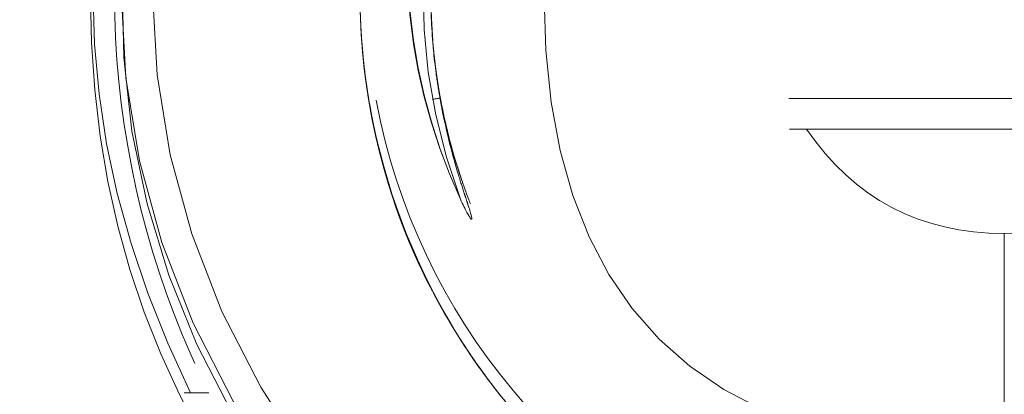
# Model space of a CAD drawing. Units: millimetres. Extents: x 0 to 250, y -250 to 0.
# Drawn here: x 48 to 49, y -45 to -44 of the extents above; entities that cross this region are included whole.
import ezdxf

# ---------------------------------------------------------------- set-up
doc = ezdxf.new("R2010")
doc.units = ezdxf.units.MM
doc.header["$MEASUREMENT"] = 0
for name, pattern in [('AI-Linetype-5236', [2.197741, 1.318644, -0.879096]), ('AI-Linetype-5241', [2.197741, 1.318644, -0.879096]), ('AI-Linetype-5246', [2.197741, 1.318644, -0.879096]), ('AI-Linetype-5249', [2.197741, 1.318644, -0.879096]), ('AI-Linetype-5260', [2.197741, 1.318644, -0.879096]), ('AI-Linetype-5261', [2.197741, 1.318644, -0.879096]), ('AI-Linetype-5280', [2.197741, 1.318644, -0.879096]), ('AI-Linetype-5352', [2.197741, 1.318644, -0.879096]), ('AI-Linetype-5502', [2.197741, 1.318644, -0.879096]), ('AI-Linetype-5905', [2.197741, 1.318644, -0.879096]), ('AI-Linetype-5913', [2.197741, 1.318644, -0.879096]), ('AI-Linetype-5921', [2.197741, 1.318644, -0.879096]), ('AI-Linetype-5924', [2.197741, 1.318644, -0.879096]), ('AI-Linetype-5925', [2.197741, 1.318644, -0.879096]), ('AI-Linetype-5926', [2.197741, 1.318644, -0.879096]), ('AI-Linetype-5927', [2.197741, 1.318644, -0.879096]), ('AI-Linetype-5928', [2.197741, 1.318644, -0.879096]), ('AI-Linetype-5930', [2.197741, 1.318644, -0.879096]), ('AI-Linetype-5939', [2.197741, 1.318644, -0.879096]), ('AI-Linetype-5946', [2.197741, 1.318644, -0.879096]), ('AI-Linetype-5953', [2.197741, 1.318644, -0.879096]), ('AI-Linetype-5958', [2.197741, 1.318644, -0.879096]), ('AI-Linetype-5959', [2.197741, 1.318644, -0.879096]), ('AI-Linetype-5961', [2.197741, 1.318644, -0.879096]), ('AI-Linetype-5962', [2.197741, 1.318644, -0.879096]), ('AI-Linetype-5986', [2.197741, 1.318644, -0.879096]), ('AI-Linetype-5988', [2.197741, 1.318644, -0.879096]), ('AI-Linetype-5992', [2.197741, 1.318644, -0.879096]), ('AI-Linetype-6002', [2.197741, 1.318644, -0.879096]), ('AI-Linetype-6006', [2.197741, 1.318644, -0.879096]), ('AI-Linetype-6007', [2.197741, 1.318644, -0.879096]), ('AI-Linetype-6008', [2.197741, 1.318644, -0.879096]), ('AI-Linetype-6009', [2.197741, 1.318644, -0.879096]), ('AI-Linetype-6020', [2.197741, 1.318644, -0.879096]), ('AI-Linetype-6024', [2.197741, 1.318644, -0.879096]), ('AI-Linetype-6026', [2.197741, 1.318644, -0.879096]), ('AI-Linetype-6031', [2.197741, 1.318644, -0.879096]), ('AI-Linetype-6032', [2.197741, 1.318644, -0.879096]), ('AI-Linetype-6033', [2.197741, 1.318644, -0.879096]), ('AI-Linetype-6042', [2.197741, 1.318644, -0.879096]), ('AI-Linetype-6043', [2.197741, 1.318644, -0.879096]), ('AI-Linetype-6044', [2.197741, 1.318644, -0.879096]), ('AI-Linetype-6082', [2.197741, 1.318644, -0.879096]), ('AI-Linetype-6084', [2.197741, 1.318644, -0.879096]), ('AI-Linetype-6085', [2.197741, 1.318644, -0.879096]), ('AI-Linetype-6086', [2.197741, 1.318644, -0.879096]), ('AI-Linetype-6087', [2.197741, 1.318644, -0.879096]), ('AI-Linetype-6088', [2.197741, 1.318644, -0.879096]), ('AI-Linetype-6089', [2.197741, 1.318644, -0.879096]), ('AI-Linetype-6091', [2.197741, 1.318644, -0.879096]), ('AI-Linetype-6092', [2.197741, 1.318644, -0.879096]), ('AI-Linetype-6093', [2.197741, 1.318644, -0.879096]), ('AI-Linetype-6094', [2.197741, 1.318644, -0.879096]), ('AI-Linetype-6110', [2.197741, 1.318644, -0.879096]), ('AI-Linetype-6199', [2.197741, 1.318644, -0.879096])]:
    doc.linetypes.add(name, pattern=pattern)
doc.layers.add('Layer 1', color=7, linetype='Continuous')

# ---------------------------------------------------------------- blocks, each defined once
blk = doc.blocks.new('block 5306')
at = {"layer": 'Layer 1', "color": 7, "linetype": 'AI-Linetype-5236', "lineweight": 18}
blk.add_open_spline([(48.0912, -44.5563), (48.0906, -44.5533), (48.0901, -44.5503), (48.0896, -44.5473)], degree=3, dxfattribs=at)
blk = doc.blocks.new('block 5311')
at = {"layer": 'Layer 1', "color": 7, "linetype": 'AI-Linetype-5241', "lineweight": 18}
blk.add_lwpolyline([(48.0912, -44.5563)], dxfattribs=at)
blk = doc.blocks.new('block 5316')
at = {"layer": 'Layer 1', "color": 7, "linetype": 'AI-Linetype-5246', "lineweight": 18}
blk.add_open_spline([(48.185, -44.8287), (48.1873, -44.8331), (48.1896, -44.8375), (48.192, -44.8419)], degree=3, dxfattribs=at)
blk = doc.blocks.new('block 5319')
at = {"layer": 'Layer 1', "color": 7, "linetype": 'AI-Linetype-5249', "lineweight": 18}
blk.add_open_spline([(48.2811, -44.977), (48.2837, -44.9803), (48.2863, -44.9836), (48.2889, -44.9868)], degree=3, dxfattribs=at)
blk = doc.blocks.new('block 5330')
at = {"layer": 'Layer 1', "color": 7, "linetype": 'AI-Linetype-5260', "lineweight": 18}
blk.add_open_spline([(48.0914, -44.5563), (48.1122, -44.6682), (48.1527, -44.7765), (48.2108, -44.8744)], degree=3, dxfattribs=at)
blk = doc.blocks.new('block 5331')
at = {"layer": 'Layer 1', "color": 7, "linetype": 'AI-Linetype-5261', "lineweight": 18}
blk.add_lwpolyline([(48.1797, -44.8182)], dxfattribs=at)
blk = doc.blocks.new('block 5350')
at = {"layer": 'Layer 1', "color": 7, "linetype": 'AI-Linetype-5280', "lineweight": 18}
blk.add_open_spline([(49.0372, -44.7396), (48.9114, -44.7396), (48.8131, -44.6877), (48.7421, -44.5838)], degree=3, dxfattribs=at)
blk = doc.blocks.new('block 5422')
at = {"layer": 'Layer 1', "color": 7, "linetype": 'AI-Linetype-5352', "lineweight": 18}
blk.add_open_spline([(47.8224, -44.9778), (47.8191, -44.9778), (47.8159, -44.9778), (47.8126, -44.9778)], degree=3, dxfattribs=at)
blk = doc.blocks.new('block 5572')
at = {"layer": 'Layer 1', "color": 7, "linetype": 'AI-Linetype-5502', "lineweight": 18}
blk.add_open_spline([(47.8224, -44.9778), (47.6278, -44.5808), (47.6278, -44.1838), (47.8224, -43.7868)], degree=3, dxfattribs=at)
blk = doc.blocks.new('block 5975')
at = {"layer": 'Layer 1', "color": 7, "linetype": 'AI-Linetype-5905', "lineweight": 18}
blk.add_open_spline([(47.8498, -44.9778), (47.8407, -44.9778), (47.8315, -44.9778), (47.8224, -44.9778)], degree=3, dxfattribs=at)
blk = doc.blocks.new('block 5983')
at = {"layer": 'Layer 1', "color": 7, "linetype": 'AI-Linetype-5913', "lineweight": 18}
blk.add_open_spline([(48.7156, -44.5379), (48.8463, -44.5379), (48.9841, -44.5379), (49.1288, -44.5379)], degree=3, dxfattribs=at)
blk = doc.blocks.new('block 5991')
at = {"layer": 'Layer 1', "color": 7, "linetype": 'AI-Linetype-5921', "lineweight": 18}
blk.add_lwpolyline([(48.1669, -44.5174)], dxfattribs=at)
blk = doc.blocks.new('block 5994')
at = {"layer": 'Layer 1', "color": 7, "linetype": 'AI-Linetype-5924', "lineweight": 18}
blk.add_open_spline([(48.1819, -44.4219), (48.1834, -44.4526), (48.1858, -44.4771), (48.1889, -44.5005), (48.1905, -44.5122), (48.1922, -44.5236), (48.1942, -44.5349), (48.1951, -44.5405), (48.1962, -44.546), (48.1972, -44.5515), (48.1977, -44.5542), (48.1983, -44.5569), (48.1988, -44.5597), (48.1994, -44.5624), (48.2003, -44.5667), (48.2005, -44.5677), (48.2075, -44.601), (48.2152, -44.6285), (48.2218, -44.6506), (48.2251, -44.6616), (48.2282, -44.6713), (48.2309, -44.6797), (48.2323, -44.6838), (48.2335, -44.6877), (48.2347, -44.6912), (48.2358, -44.6947), (48.2373, -44.6993), (48.2378, -44.7008), (48.2417, -44.7132), (48.2438, -44.7205), (48.2409, -44.7176), (48.2381, -44.7146), (48.2326, -44.705), (48.2251, -44.6882)], degree=3, knots=[0, 0, 0, 0, 1, 1, 1, 2, 2, 2, 3, 3, 3, 4, 4, 4, 5, 5, 5, 6, 6, 6, 7, 7, 7, 8, 8, 8, 9, 9, 9, 10, 10, 10, 11, 11, 11, 11], dxfattribs=at)
blk = doc.blocks.new('block 5995')
at = {"layer": 'Layer 1', "color": 7, "linetype": 'AI-Linetype-5925', "lineweight": 18}
blk.add_open_spline([(49.0372, -43.6952), (49.4953, -43.6952), (49.7243, -43.9242), (49.7243, -44.3823), (49.7243, -44.8404), (49.4953, -45.0694), (49.0372, -45.0694)], degree=3, knots=[0, 0, 0, 0, 1, 1, 1, 2, 2, 2, 2], dxfattribs=at)
blk = doc.blocks.new('block 5996')
at = {"layer": 'Layer 1', "color": 7, "linetype": 'AI-Linetype-5926', "lineweight": 18}
blk.add_open_spline([(49.0372, -45.0694), (49.0372, -44.9595), (49.0372, -44.8496), (49.0372, -44.7396)], degree=3, dxfattribs=at)
blk = doc.blocks.new('block 5997')
at = {"layer": 'Layer 1', "color": 7, "linetype": 'AI-Linetype-5927', "lineweight": 18}
blk.add_open_spline([(49.0372, -44.7396), (49.163, -44.7396), (49.2614, -44.6877), (49.3323, -44.5837)], degree=3, dxfattribs=at)
blk = doc.blocks.new('block 5998')
at = {"layer": 'Layer 1', "color": 7, "linetype": 'AI-Linetype-5928', "lineweight": 18}
blk.add_open_spline([(49.0372, -45.3101), (48.8796, -45.3129), (48.7207, -45.2748), (48.5805, -45.1997), (48.4403, -45.1246), (48.3191, -45.0127), (48.2326, -44.8775), (48.146, -44.7424), (48.0944, -44.5842), (48.0847, -44.4225), (48.075, -44.2608), (48.1074, -44.0961), (48.1785, -43.9489)], degree=3, knots=[0, 0, 0, 0, 1, 1, 1, 2, 2, 2, 3, 3, 3, 4, 4, 4, 4], dxfattribs=at)
blk = doc.blocks.new('block 6000')
at = {"layer": 'Layer 1', "color": 7, "linetype": 'AI-Linetype-5930', "lineweight": 18}
blk.add_open_spline([(48.636, -43.5082), (48.4243, -43.6226), (48.2642, -43.8162), (48.1915, -44.0333), (48.1186, -44.2512), (48.1338, -44.4903), (48.2251, -44.6882)], degree=3, knots=[0, 0, 0, 0, 1, 1, 1, 2, 2, 2, 2], dxfattribs=at)
blk = doc.blocks.new('block 6009')
at = {"layer": 'Layer 1', "color": 7, "linetype": 'AI-Linetype-5939', "lineweight": 18}
blk.add_open_spline([(48.6745, -43.5939), (48.5264, -43.6655), (48.4092, -43.774), (48.3287, -43.8941), (48.2884, -43.9541), (48.2561, -44.0197), (48.2345, -44.0788), (48.2128, -44.1378), (48.2003, -44.1913), (48.1928, -44.2371), (48.1852, -44.2829), (48.1826, -44.3214), (48.1816, -44.3485), (48.1806, -44.3737), (48.1808, -44.3982), (48.1819, -44.4219)], degree=3, knots=[0, 0, 0, 0, 1, 1, 1, 2, 2, 2, 3, 3, 3, 4, 4, 4, 5, 5, 5, 5], dxfattribs=at)
blk = doc.blocks.new('block 6016')
at = {"layer": 'Layer 1', "color": 7, "linetype": 'AI-Linetype-5946', "lineweight": 18}
blk.add_open_spline([(48.0778, -44.4517), (48.0804, -44.4868), (48.085, -44.5217), (48.0914, -44.5563)], degree=3, dxfattribs=at)
blk = doc.blocks.new('block 6023')
at = {"layer": 'Layer 1', "color": 7, "linetype": 'AI-Linetype-5953', "lineweight": 18}
blk.add_open_spline([(48.2811, -44.9769), (48.2757, -44.97), (48.2704, -44.963), (48.2651, -44.956), (48.2603, -44.9495), (48.2556, -44.943), (48.251, -44.9364), (48.2486, -44.9331), (48.2463, -44.9298), (48.244, -44.9264), (48.2418, -44.9231), (48.2385, -44.9183), (48.2372, -44.9164), (48.2268, -44.9008), (48.2133, -44.8795), (48.1979, -44.8521), (48.1902, -44.8383), (48.1821, -44.823), (48.1737, -44.806), (48.1695, -44.7975), (48.1653, -44.7886), (48.1611, -44.7793), (48.1589, -44.7746), (48.1568, -44.7698), (48.1547, -44.7649), (48.1526, -44.76), (48.1497, -44.7532), (48.1483, -44.7499), (48.143, -44.7371), (48.1377, -44.7234), (48.1324, -44.7088), (48.1297, -44.7014), (48.1271, -44.6939), (48.1245, -44.6861), (48.1219, -44.6783), (48.1199, -44.6721), (48.1168, -44.662), (48.1107, -44.6418), (48.106, -44.624), (48.1023, -44.6087), (48.0986, -44.5935), (48.0962, -44.5821), (48.0939, -44.5707), (48.0916, -44.5593), (48.0892, -44.5458), (48.0867, -44.5301), (48.0843, -44.5145), (48.0818, -44.4956), (48.08, -44.4767), (48.0781, -44.4578), (48.0769, -44.4404), (48.0763, -44.4246), (48.0759, -44.4167), (48.0757, -44.4092), (48.0755, -44.4021), (48.0754, -44.3949), (48.0753, -44.3898), (48.0753, -44.3819), (48.0754, -44.3184), (48.0819, -44.2541), (48.0941, -44.1935), (48.1001, -44.1632), (48.1077, -44.133), (48.1168, -44.1029), (48.1213, -44.0878), (48.1263, -44.0728), (48.1316, -44.0579), (48.1343, -44.0504), (48.1371, -44.043), (48.1399, -44.0356), (48.1414, -44.0319), (48.1428, -44.0281), (48.1443, -44.0244), (48.1473, -44.017), (48.1487, -44.0138), (48.1488, -44.0133), (48.1518, -44.0063), (48.1592, -43.988), (48.1732, -43.9594), (48.1749, -43.956), (48.1766, -43.9525), (48.1784, -43.9489)], degree=3, knots=[0, 0, 0, 0, 1, 1, 1, 2, 2, 2, 3, 3, 3, 4, 4, 4, 5, 5, 5, 6, 6, 6, 7, 7, 7, 8, 8, 8, 9, 9, 9, 10, 10, 10, 11, 11, 11, 12, 12, 12, 13, 13, 13, 14, 14, 14, 15, 15, 15, 16, 16, 16, 17, 17, 17, 18, 18, 18, 19, 19, 19, 20, 20, 20, 21, 21, 21, 22, 22, 22, 23, 23, 23, 24, 24, 24, 25, 25, 25, 26, 26, 26, 27, 27, 27, 27], dxfattribs=at)
blk = doc.blocks.new('block 6028')
at = {"layer": 'Layer 1', "color": 7, "linetype": 'AI-Linetype-5958', "lineweight": 18}
blk.add_open_spline([(48.3574, -45.0628), (48.338, -45.0433), (48.3195, -45.0232), (48.3021, -45.0025), (48.2792, -44.9755), (48.2581, -44.9474), (48.2388, -44.9187)], degree=3, knots=[0, 0, 0, 0, 1, 1, 1, 2, 2, 2, 2], dxfattribs=at)
blk = doc.blocks.new('block 6029')
at = {"layer": 'Layer 1', "color": 7, "linetype": 'AI-Linetype-5959', "lineweight": 18}
blk.add_open_spline([(48.1675, -44.7933), (48.1602, -44.7779), (48.1528, -44.7613), (48.1456, -44.7435), (48.1379, -44.7245), (48.1303, -44.704), (48.1231, -44.6821)], degree=3, knots=[0, 0, 0, 0, 1, 1, 1, 2, 2, 2, 2], dxfattribs=at)
blk = doc.blocks.new('block 6031')
at = {"layer": 'Layer 1', "color": 7, "linetype": 'AI-Linetype-5961', "lineweight": 18}
blk.add_open_spline([(48.192, -44.8419), (48.1622, -44.7881), (48.1211, -44.7024), (48.0955, -44.5783)], degree=3, dxfattribs=at)
blk = doc.blocks.new('block 6032')
at = {"layer": 'Layer 1', "color": 7, "linetype": 'AI-Linetype-5962', "lineweight": 18}
blk.add_open_spline([(48.6005, -43.5252), (48.5108, -43.571), (48.4283, -43.6309), (48.357, -43.7021), (48.268, -43.7912), (48.1967, -43.8979), (48.1485, -44.0142), (48.1003, -44.1305), (48.0753, -44.2564), (48.0753, -44.3823), (48.0753, -44.5082), (48.1003, -44.6341), (48.1485, -44.7504), (48.1581, -44.7736), (48.1686, -44.7963), (48.1799, -44.8186)], degree=3, knots=[0, 0, 0, 0, 1, 1, 1, 2, 2, 2, 3, 3, 3, 4, 4, 4, 5, 5, 5, 5], dxfattribs=at)
blk = doc.blocks.new('block 6056')
at = {"layer": 'Layer 1', "color": 7, "linetype": 'AI-Linetype-5986', "lineweight": 18}
blk.add_open_spline([(47.915, -43.6717), (47.8743, -43.7359), (47.839, -43.8037), (47.8099, -43.874), (47.7434, -44.0346), (47.7088, -44.2084), (47.7088, -44.3823), (47.7088, -44.5562), (47.7434, -44.73), (47.8099, -44.8907), (47.8765, -45.0513), (47.9749, -45.1987), (48.0979, -45.3217), (48.1135, -45.3372), (48.1294, -45.3524), (48.1458, -45.3672)], degree=3, knots=[0, 0, 0, 0, 1, 1, 1, 2, 2, 2, 3, 3, 3, 4, 4, 4, 5, 5, 5, 5], dxfattribs=at)
blk = doc.blocks.new('block 6058')
at = {"layer": 'Layer 1', "color": 7, "linetype": 'AI-Linetype-5988', "lineweight": 18}
blk.add_open_spline([(48.1833, -45.3672), (47.6873, -44.9371), (47.5672, -44.2751), (47.9318, -43.6915)], degree=3, dxfattribs=at)
blk = doc.blocks.new('block 6062')
at = {"layer": 'Layer 1', "color": 7, "linetype": 'AI-Linetype-5992', "lineweight": 18}
blk.add_open_spline([(48.1478, -45.3191), (47.5762, -44.7764), (47.5762, -43.9882), (48.1478, -43.4455)], degree=3, dxfattribs=at)
blk = doc.blocks.new('block 6072')
at = {"layer": 'Layer 1', "color": 7, "linetype": 'AI-Linetype-6002', "lineweight": 18}
blk.add_open_spline([(48.1793, -45.2859), (47.628, -44.7624), (47.628, -44.0022), (48.1793, -43.4788)], degree=3, dxfattribs=at)
blk = doc.blocks.new('block 6076')
at = {"layer": 'Layer 1', "color": 7, "linetype": 'AI-Linetype-6006', "lineweight": 18}
blk.add_open_spline([(48.0778, -44.4518), (48.0812, -44.4978), (48.0878, -44.542), (48.0967, -44.584), (48.1027, -44.6117), (48.1097, -44.6385), (48.1176, -44.6643)], degree=3, knots=[0, 0, 0, 0, 1, 1, 1, 2, 2, 2, 2], dxfattribs=at)
blk = doc.blocks.new('block 6077')
at = {"layer": 'Layer 1', "color": 7, "linetype": 'AI-Linetype-6007', "lineweight": 18}
blk.add_open_spline([(48.1422, -44.7349), (48.1448, -44.7415), (48.1481, -44.7496), (48.1502, -44.7545), (48.1569, -44.7705), (48.1653, -44.7896), (48.1761, -44.8112)], degree=3, knots=[0, 0, 0, 0, 1, 1, 1, 2, 2, 2, 2], dxfattribs=at)
blk = doc.blocks.new('block 6078')
at = {"layer": 'Layer 1', "color": 7, "linetype": 'AI-Linetype-6008', "lineweight": 18}
blk.add_open_spline([(48.1803, -44.8193), (48.1689, -44.797), (48.1584, -44.7742), (48.1487, -44.751), (48.1246, -44.6928), (48.1062, -44.6323), (48.0939, -44.5706), (48.0815, -44.5088), (48.0753, -44.4472), (48.0753, -44.3831), (48.0752, -44.2548), (48.101, -44.1279), (48.1495, -44.0117), (48.1738, -43.9536), (48.2036, -43.8982), (48.2384, -43.8464), (48.2558, -43.8205), (48.276, -43.7936), (48.2928, -43.7731), (48.3096, -43.7526), (48.3275, -43.7323), (48.3468, -43.7125), (48.4153, -43.6418), (48.5002, -43.5763), (48.6006, -43.5252)], degree=3, knots=[0, 0, 0, 0, 1, 1, 1, 2, 2, 2, 3, 3, 3, 4, 4, 4, 5, 5, 5, 6, 6, 6, 7, 7, 7, 8, 8, 8, 8], dxfattribs=at)
blk = doc.blocks.new('block 6079')
at = {"layer": 'Layer 1', "color": 7, "linetype": 'AI-Linetype-6009', "lineweight": 18}
blk.add_open_spline([(48.1837, -44.5393), (48.1907, -44.538), (48.1952, -44.5371), (48.1952, -44.5371)], degree=3, dxfattribs=at)
blk = doc.blocks.new('block 6090')
at = {"layer": 'Layer 1', "color": 7, "linetype": 'AI-Linetype-6020', "lineweight": 18}
blk.add_open_spline([(48.1197, -44.6714), (48.1349, -44.7199), (48.1539, -44.7666), (48.1761, -44.8112)], degree=3, dxfattribs=at)
blk = doc.blocks.new('block 6094')
at = {"layer": 'Layer 1', "color": 7, "linetype": 'AI-Linetype-6024', "lineweight": 18}
blk.add_open_spline([(48.2251, -44.6882), (48.1004, -44.3571), (48.1892, -43.9835), (48.4495, -43.7438), (48.5086, -43.6894), (48.5739, -43.6444), (48.6431, -43.6091)], degree=3, knots=[0, 0, 0, 0, 1, 1, 1, 2, 2, 2, 2], dxfattribs=at)
blk = doc.blocks.new('block 6096')
at = {"layer": 'Layer 1', "color": 7, "linetype": 'AI-Linetype-6026', "lineweight": 18}
blk.add_open_spline([(48.1836, -44.0581), (48.1206, -44.266), (48.1337, -44.4897), (48.2251, -44.6882)], degree=3, dxfattribs=at)
blk = doc.blocks.new('block 6101')
at = {"layer": 'Layer 1', "color": 7, "linetype": 'AI-Linetype-6031', "lineweight": 18}
blk.add_open_spline([(48.0778, -44.4517), (48.087, -44.5802), (48.1214, -44.7017), (48.176, -44.8113)], degree=3, dxfattribs=at)
blk = doc.blocks.new('block 6102')
at = {"layer": 'Layer 1', "color": 7, "linetype": 'AI-Linetype-6032', "lineweight": 18}
blk.add_open_spline([(48.176, -44.8113), (48.179, -44.8171), (48.1819, -44.8229), (48.185, -44.8287)], degree=3, dxfattribs=at)
blk = doc.blocks.new('block 6103')
at = {"layer": 'Layer 1', "color": 7, "linetype": 'AI-Linetype-6033', "lineweight": 18}
blk.add_open_spline([(48.192, -44.8419), (48.2077, -44.8707), (48.2249, -44.8987), (48.2434, -44.9256)], degree=3, dxfattribs=at)
blk = doc.blocks.new('block 6112')
at = {"layer": 'Layer 1', "color": 7, "linetype": 'AI-Linetype-6042', "lineweight": 18}
blk.add_open_spline([(48.1803, -44.8193), (48.1835, -44.8257), (48.1869, -44.8321), (48.1903, -44.8384)], degree=3, dxfattribs=at)
blk = doc.blocks.new('block 6113')
at = {"layer": 'Layer 1', "color": 7, "linetype": 'AI-Linetype-6043', "lineweight": 18}
blk.add_open_spline([(48.1903, -44.8384), (48.1967, -44.8503), (48.2034, -44.8621), (48.2103, -44.8738)], degree=3, dxfattribs=at)
blk = doc.blocks.new('block 6114')
at = {"layer": 'Layer 1', "color": 7, "linetype": 'AI-Linetype-6044', "lineweight": 18}
blk.add_open_spline([(48.2103, -44.8738), (48.2315, -44.9096), (48.2552, -44.944), (48.2811, -44.977)], degree=3, dxfattribs=at)
blk = doc.blocks.new('block 6152')
at = {"layer": 'Layer 1', "color": 7, "linetype": 'AI-Linetype-6082', "lineweight": 18}
blk.add_open_spline([(48.2811, -44.9769), (48.2855, -44.9825), (48.2901, -44.9881), (48.2947, -44.9938), (48.3141, -45.0174), (48.335, -45.0405), (48.3574, -45.0628)], degree=3, knots=[0, 0, 0, 0, 1, 1, 1, 2, 2, 2, 2], dxfattribs=at)
blk = doc.blocks.new('block 6154')
at = {"layer": 'Layer 1', "color": 7, "linetype": 'AI-Linetype-6084', "lineweight": 18}
blk.add_open_spline([(48.2103, -44.8738), (48.2023, -44.8601), (48.1972, -44.8513), (48.1921, -44.8419)], degree=3, dxfattribs=at)
blk = doc.blocks.new('block 6155')
at = {"layer": 'Layer 1', "color": 7, "linetype": 'AI-Linetype-6085', "lineweight": 18}
blk.add_open_spline([(48.176, -44.8113), (48.1472, -44.7541), (48.1165, -44.6784), (48.0962, -44.5819)], degree=3, dxfattribs=at)
blk = doc.blocks.new('block 6156')
at = {"layer": 'Layer 1', "color": 7, "linetype": 'AI-Linetype-6086', "lineweight": 18}
blk.add_open_spline([(49.0372, -45.3101), (49.1562, -45.3079), (49.2736, -45.2827), (49.3821, -45.2366), (49.4907, -45.1906), (49.5906, -45.1228), (49.6735, -45.0396), (49.7563, -44.9564), (49.8236, -44.8563), (49.8689, -44.7477), (49.9141, -44.6391), (49.9382, -44.5215), (49.9388, -44.4032), (49.94, -44.1665), (49.8437, -43.9319), (49.6766, -43.7654), (49.5095, -43.5988), (49.2753, -43.5029), (49.0372, -43.5073)], degree=3, knots=[0, 0, 0, 0, 1, 1, 1, 2, 2, 2, 3, 3, 3, 4, 4, 4, 5, 5, 5, 6, 6, 6, 6], dxfattribs=at)
blk = doc.blocks.new('block 6157')
at = {"layer": 'Layer 1', "color": 7, "linetype": 'AI-Linetype-6087', "lineweight": 18}
blk.add_open_spline([(49.0372, -43.5578), (49.5869, -43.5578), (49.8618, -43.8326), (49.8618, -44.3823), (49.8618, -44.932), (49.5869, -45.2069), (49.0372, -45.2069)], degree=3, knots=[0, 0, 0, 0, 1, 1, 1, 2, 2, 2, 2], dxfattribs=at)
blk = doc.blocks.new('block 6158')
at = {"layer": 'Layer 1', "color": 7, "linetype": 'AI-Linetype-6088', "lineweight": 18}
blk.add_open_spline([(49.0372, -43.5578), (48.4875, -43.5578), (48.2127, -43.8326), (48.2127, -44.3823), (48.2127, -44.932), (48.4875, -45.2069), (49.0372, -45.2069)], degree=3, knots=[0, 0, 0, 0, 1, 1, 1, 2, 2, 2, 2], dxfattribs=at)
blk = doc.blocks.new('block 6159')
at = {"layer": 'Layer 1', "color": 7, "linetype": 'AI-Linetype-6089', "lineweight": 18}
blk.add_open_spline([(49.0372, -45.0694), (48.5791, -45.0694), (48.3501, -44.8404), (48.3501, -44.3823), (48.3501, -43.9242), (48.5791, -43.6952), (49.0372, -43.6952)], degree=3, knots=[0, 0, 0, 0, 1, 1, 1, 2, 2, 2, 2], dxfattribs=at)
blk = doc.blocks.new('block 6161')
at = {"layer": 'Layer 1', "color": 7, "linetype": 'AI-Linetype-6091', "lineweight": 18}
blk.add_open_spline([(48.1952, -44.5371), (48.2029, -44.5793), (48.2138, -44.6209), (48.2277, -44.6615), (48.2316, -44.6729), (48.2357, -44.6843), (48.2402, -44.6955)], degree=3, knots=[0, 0, 0, 0, 1, 1, 1, 2, 2, 2, 2], dxfattribs=at)
blk = doc.blocks.new('block 6162')
at = {"layer": 'Layer 1', "color": 7, "linetype": 'AI-Linetype-6092', "lineweight": 18}
blk.add_open_spline([(48.35, -43.8719), (48.2899, -43.9528), (48.2439, -44.0443), (48.2156, -44.1409), (48.2072, -44.1691), (48.2004, -44.1978), (48.1952, -44.2268), (48.1872, -44.2703), (48.1827, -44.3144), (48.1815, -44.3586), (48.179, -44.4495), (48.1908, -44.5408), (48.2168, -44.6278)], degree=3, knots=[0, 0, 0, 0, 1, 1, 1, 2, 2, 2, 3, 3, 3, 4, 4, 4, 4], dxfattribs=at)
blk = doc.blocks.new('block 6163')
at = {"layer": 'Layer 1', "color": 7, "linetype": 'AI-Linetype-6093', "lineweight": 18}
blk.add_open_spline([(48.2272, -44.6603), (48.2319, -44.6739), (48.2359, -44.6847), (48.2402, -44.6955)], degree=3, dxfattribs=at)
blk = doc.blocks.new('block 6164')
at = {"layer": 'Layer 1', "color": 7, "linetype": 'AI-Linetype-6094', "lineweight": 18}
blk.add_open_spline([(48.3661, -43.8508), (48.3408, -43.8828), (48.3177, -43.9165), (48.2972, -43.9517), (48.2897, -43.9644), (48.2826, -43.9773), (48.2759, -43.9904), (48.2623, -44.0166), (48.2501, -44.0435), (48.2394, -44.0709), (48.1752, -44.2356), (48.1636, -44.4208), (48.2069, -44.5922), (48.2127, -44.6152), (48.2195, -44.6379), (48.2273, -44.6603)], degree=3, knots=[0, 0, 0, 0, 1, 1, 1, 2, 2, 2, 3, 3, 3, 4, 4, 4, 5, 5, 5, 5], dxfattribs=at)
blk = doc.blocks.new('block 6180')
at = {"layer": 'Layer 1', "color": 7, "linetype": 'AI-Linetype-6110', "lineweight": 18}
blk.add_open_spline([(48.0928, -45.3672), (47.8127, -45.0986), (47.6727, -44.7703), (47.6727, -44.3823), (47.6727, -43.9943), (47.8127, -43.666), (48.0928, -43.3975)], degree=3, knots=[0, 0, 0, 0, 1, 1, 1, 2, 2, 2, 2], dxfattribs=at)
blk = doc.blocks.new('block 6269')
at = {"layer": 'Layer 1', "color": 7, "linetype": 'AI-Linetype-6199', "lineweight": 18}
blk.add_open_spline([(48.7166, -44.5837), (48.8462, -44.5837), (48.9837, -44.5837), (49.1288, -44.5837)], degree=3, dxfattribs=at)
blk = doc.blocks.new('block 3')
at = {"layer": 'Layer 1'}
for name in ['block 6180', 'block 6062', 'block 6072', 'block 6000', 'block 6156', 'block 6078', 'block 6032', 'block 6158', 'block 6157', 'block 6009', 'block 6094', 'block 6056', 'block 6058', 'block 6159', 'block 5995', 'block 5572', 'block 6164', 'block 6162', 'block 5998', 'block 6023', 'block 6096', 'block 5994', 'block 6016', 'block 6101', 'block 6076', 'block 5991', 'block 6079', 'block 6161', 'block 5983', 'block 5306', 'block 5311', 'block 5330', 'block 6031', 'block 6155', 'block 6269', 'block 5350', 'block 5997', 'block 6163', 'block 6090', 'block 6029', 'block 6077', 'block 5996', 'block 6102', 'block 5331', 'block 6112', 'block 5316', 'block 6113', 'block 6103', 'block 6154', 'block 6114', 'block 6028', 'block 5422', 'block 5975', 'block 6152', 'block 5319']:
    blk.add_blockref(name, (0, 0), dxfattribs=at)

msp = doc.modelspace()

# ---------------------------------------------------------------- block references
at = {"layer": 'Layer 1'}
msp.add_blockref('block 3', (0, 0), dxfattribs=at)

doc.saveas('drawing.dxf')
